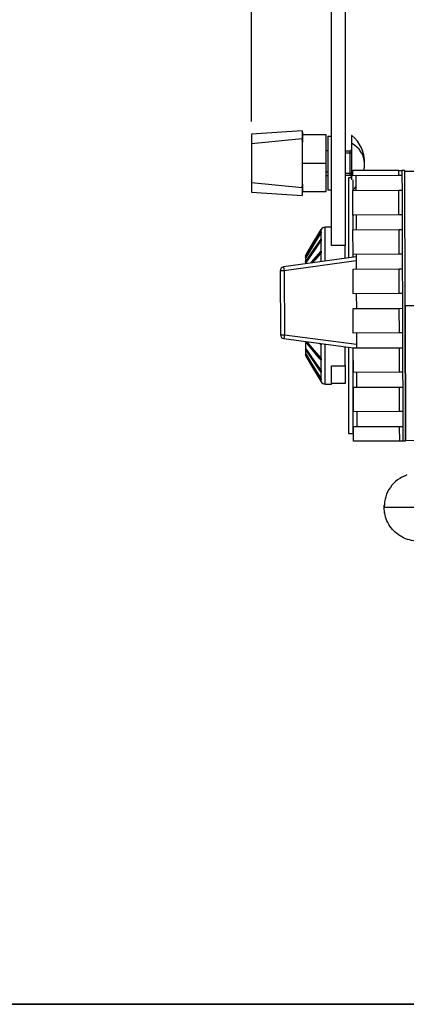
# Model space of a CAD drawing. Units: inches. Extents: x 0.3 to 16.7, y 0.3 to 10.8.
# Drawn here: x 9.5 to 10.7, y 0.3 to 3.4 of the extents above; entities that cross this region are included whole.
import ezdxf

# ---------------------------------------------------------------- set-up
doc = ezdxf.new("R2010")
doc.units = ezdxf.units.IN
doc.header["$MEASUREMENT"] = 0
doc.layers.add('TITLE_BLOCK', color=7, linetype='Continuous')
doc.styles.add('SLDTEXTSTYLE1', font='TXT', dxfattribs={"width": 0.75})
doc.dimstyles.new('SLDDIMSTYLE7', dxfattribs={"dimtxt": 0.137795, "dimasz": 0.13, "dimexe": 0, "dimexo": 0.0625, "dimgap": 0.034449, "dimtad": 1, "dimdec": 6, "dimlfac": 4, "dimrnd": 1e-09, "dimzin": 12, "dimdsep": 46, "dimtxsty": 'SLDTEXTSTYLE1', "dimsah": 1, "dimcen": 0.09, "dimadec": 0, "dimazin": 3, "dimtfac": 1, "dimtofl": 0, "dimtmove": 0, "dimatfit": 3, "dimfxl": 0, "dimfrac": 2, "dimtolj": 1, "dimtzin": 12, "dimarcsym": 0})

# ---------------------------------------------------------------- blocks, each defined once
blk = doc.blocks.new('_D_7')
at = {"layer": 'TITLE_BLOCK'}
for p, q in [((11.5211, 6.1986), (11.4791, 6.1986)), ((11.4791, 6.1986), (11.4791, 5.9798)), ((11.8265, 6.1986), (11.8685, 6.1986)), ((11.8685, 6.1986), (11.8685, 5.9798)), ((10.2563, 3.0546), (10.2563, 5.9912)), ((11.4791, 5.9798), (11.5211, 5.9798)), ((11.8685, 5.9798), (11.8265, 5.9798)), ((12.9228, 3.0545), (12.9228, 5.9912)), ((12.9228, 5.9519), (10.2563, 5.9519)), ((11.6761, 5.7858), (11.8183, 5.7858))]:
    blk.add_line(p, q, dxfattribs=at)
for points in [[(10.2563, 5.9519), (10.3863, 5.9319), (10.3863, 5.9719)], [(12.9228, 5.9519), (12.7928, 5.9719), (12.7928, 5.9319)]]:
    blk.add_solid(points, dxfattribs=at)
at = {"layer": 'TITLE_BLOCK', "char_height": 0.1378, "attachment_point": 1, "style": 'SLDTEXTSTYLE1'}
for s, insert in [('271', (11.5211, 6.1574)), ('5', (11.6963, 5.9513)), ('10', (11.4523, 5.8506)), ('"', (11.8385, 5.8506)), ('8', (11.6963, 5.7691))]:
    blk.add_mtext(s, dxfattribs=dict(at, insert=insert))

msp = doc.modelspace()

# ---------------------------------------------------------------- linework, layer by layer
at = {"color": 7, "linetype": 'Continuous', "lineweight": 25}
for p, q in [((10.51006025, 2.66094959), (10.51006025, 5.02897384)), ((10.55435159, 2.66258485), (10.55435159, 5.02897384)), ((10.41756025, 3.02586705), (10.25631025, 3.01524205)), ((10.25631025, 3.01524205), (10.25631025, 2.98524205)), ((10.41756025, 3.02586705), (10.41756025, 3.00086705)), ((10.41837992, 3.01333364), (10.41839302, 3.01248922)), ((10.41838691, 3.01288308), (10.41837992, 3.01333364)), ((10.49381025, 3.01288308), (10.41838691, 3.01288308)), ((10.41839297, 3.01248922), (10.41839348, 3.01243629)), ((10.41839348, 3.01243631), (10.41874274, 2.98961102)), ((10.49381025, 2.92274205), (10.49381025, 3.01288308)), ((10.49873151, 3.00874205), (10.49873151, 2.83674205)), ((10.49873151, 3.00874205), (10.51006025, 3.00874205)), ((10.57528663, 3.01074205), (10.57403663, 3.01074205)), ((10.57403663, 3.01074205), (10.57403663, 2.86961427)), ((10.57528663, 2.98496745), (10.57528663, 3.01074205)), ((10.25631025, 2.98524205), (10.41756025, 3.00086705)), ((10.25631025, 2.98524205), (10.25631025, 2.86024205)), ((10.41874271, 2.98961139), (10.41756025, 3.00086705)), ((10.41756025, 3.00086705), (10.41756025, 2.84461707)), ((10.57528663, 2.86961427), (10.57528663, 2.98496745)), ((10.49873151, 2.96180455), (10.49381025, 2.96180455)), ((10.55435159, 2.96217955), (10.57003663, 2.96217955)), ((10.57003663, 2.95442955), (10.57003663, 2.96217955)), ((10.57003663, 2.89105455), (10.57003663, 2.95442955)), ((10.57403663, 2.95442955), (10.57003663, 2.95442955)), ((10.49381025, 2.83260103), (10.49381025, 2.92274205)), ((10.49381025, 2.88367955), (10.49873151, 2.88367955)), ((10.57003663, 2.88330455), (10.55435159, 2.88330455)), ((10.57003663, 2.89105455), (10.57403663, 2.89105455)), ((10.57003663, 2.88557448), (10.57003663, 2.89105455)), ((10.57003663, 2.88330455), (10.57003663, 2.88557448)), ((10.72394971, 2.89959715), (10.57770048, 2.89912169)), ((10.57775331, 2.88287177), (10.57770048, 2.89912169)), ((10.72400254, 2.88334724), (10.57775331, 2.88287177)), ((10.58775326, 2.88290428), (10.58790565, 2.83602953)), ((10.72394971, 2.89959715), (10.73394966, 2.89962966)), ((10.72400254, 2.88334724), (10.72394971, 2.89959715)), ((10.73400249, 2.88337975), (10.72400254, 2.88334724)), ((10.74269961, 2.89965811), (10.73394966, 2.89962966)), ((10.73394966, 2.89962966), (10.73400249, 2.88337975)), ((10.73400249, 2.88337975), (10.73415488, 2.83650499)), ((10.74549549, 2.03966265), (10.74269961, 2.89965811)), ((10.74270676, 2.89745812), (10.81695035, 2.89769949)), ((10.74409755, 2.46966038), (10.74270676, 2.89745812)), ((10.41756025, 2.84461707), (10.25631025, 2.86024205)), ((10.25631025, 2.86024205), (10.25631025, 2.83024205)), ((10.41756025, 2.84461707), (10.41874271, 2.85587274)), ((10.41756027, 2.85598609), (10.41874271, 2.85587274)), ((10.41874274, 2.85587308), (10.41839344, 2.83304782)), ((10.57403663, 2.87616873), (10.56382167, 2.87616873)), ((10.56382167, 2.87616873), (10.56382167, 2.6217989)), ((10.57877167, 2.83599984), (10.57877167, 2.87023263)), ((10.25631025, 2.83024205), (10.41756025, 2.81961705)), ((10.41756025, 2.84461707), (10.41756025, 2.81961705)), ((10.41839301, 2.83299488), (10.41837992, 2.83215046)), ((10.41837992, 2.83215046), (10.41838691, 2.83260103)), ((10.41838691, 2.83260103), (10.49381025, 2.83260103)), ((10.41839344, 2.83304783), (10.41839298, 2.83299488)), ((10.51006025, 2.83674205), (10.49873151, 2.83674205)), ((10.57790571, 2.83599702), (10.72415493, 2.83647248)), ((10.57815969, 2.75787243), (10.57790571, 2.83599702)), ((10.72415493, 2.83647248), (10.73415488, 2.83650499)), ((10.72440892, 2.7583479), (10.72415493, 2.83647248)), ((10.73415488, 2.83650499), (10.73440887, 2.75838041)), ((10.72440892, 2.7583479), (10.57815969, 2.75787243)), ((10.57877167, 2.75144366), (10.58002247, 2.75787849)), ((10.57877167, 2.71061366), (10.57877167, 2.75787442)), ((10.58815964, 2.75790495), (10.58831203, 2.71103019)), ((10.73440887, 2.75838041), (10.72440892, 2.7583479)), ((10.73440887, 2.75838041), (10.73456126, 2.71150566)), ((10.47705923, 2.71167489), (10.47704677, 2.71168221)), ((10.47704678, 2.7116822), (10.47705969, 2.71167462)), ((10.47705905, 2.68114243), (10.47705818, 2.70245594)), ((10.4770594, 2.70439878), (10.47705899, 2.71167346)), ((10.47705922, 2.70439853), (10.47705969, 2.70245791)), ((10.51006025, 2.71910298), (10.48975086, 2.71910298)), ((10.57831208, 2.71099768), (10.72456131, 2.71147315)), ((10.57856607, 2.6328731), (10.57831208, 2.71099768)), ((10.72456131, 2.71147315), (10.73456126, 2.71150566)), ((10.7248153, 2.63334856), (10.72456131, 2.71147315)), ((10.73456126, 2.71150566), (10.73481524, 2.63338107)), ((10.47705843, 2.64349158), (10.47705795, 2.6773925)), ((10.47705922, 2.68114276), (10.47705969, 2.67739411)), ((10.55381025, 2.66094959), (10.51006025, 2.66094959)), ((10.42781025, 2.62784056), (10.42832613, 2.62872208)), ((10.47705922, 2.64349255), (10.47705969, 2.63819119)), ((10.7248153, 2.63334856), (10.57856607, 2.6328731)), ((10.57877167, 2.62388707), (10.57877167, 2.63287376)), ((10.58856602, 2.63290561), (10.58871841, 2.58603085)), ((10.73481524, 2.63338107), (10.7248153, 2.63334856)), ((10.73481524, 2.63338107), (10.73496764, 2.58650632)), ((10.58859088, 2.62525858), (10.35852322, 2.59312351)), ((10.42735347, 2.62710762), (10.42735347, 2.60273749)), ((10.42772178, 2.62768906), (10.42770195, 2.62770072)), ((10.42781025, 2.62343025), (10.42832618, 2.62427241)), ((10.42781025, 2.62325102), (10.42781025, 2.62128675)), ((10.42781025, 2.6085582), (10.42832618, 2.6093037)), ((10.42781025, 2.60839403), (10.42781025, 2.60462116)), ((10.36025239, 2.58074369), (10.34775246, 2.58070305)), ((10.34775246, 2.58070305), (10.34841299, 2.3775264)), ((10.35852322, 2.59312351), (10.36025239, 2.58074369)), ((10.36025239, 2.58074369), (10.36091293, 2.37756704)), ((10.57871846, 2.58599834), (10.72496769, 2.58647381)), ((10.57897245, 2.50787376), (10.57871846, 2.58599834)), ((10.72496769, 2.58647381), (10.73496764, 2.58650632)), ((10.72522168, 2.50834922), (10.72496769, 2.58647381)), ((10.73496764, 2.58650632), (10.73522162, 2.50838173)), ((10.72522168, 2.50834922), (10.57897245, 2.50787376)), ((10.5889724, 2.50790627), (10.58912479, 2.46103151)), ((10.73522162, 2.50838173), (10.72522168, 2.50834922)), ((10.73522162, 2.50838173), (10.73537401, 2.46150698)), ((10.57912484, 2.460999), (10.72537407, 2.46147447)), ((10.57937883, 2.38287442), (10.57912484, 2.460999)), ((10.72537407, 2.46147447), (10.73537401, 2.46150698)), ((10.72562805, 2.38334988), (10.72537407, 2.46147447)), ((10.73537401, 2.46150698), (10.735628, 2.38338239)), ((10.8190512, 2.46990406), (10.74409755, 2.46966038)), ((10.74409755, 2.46966038), (10.74548834, 2.04186264)), ((10.34841299, 2.3775264), (10.36091293, 2.37756704)), ((10.36091293, 2.37756704), (10.35926429, 2.36517624)), ((10.72562805, 2.38334988), (10.57937883, 2.38287442)), ((10.58937877, 2.38290693), (10.58953117, 2.33603217)), ((10.735628, 2.38338239), (10.72562805, 2.38334988)), ((10.735628, 2.38338239), (10.73578039, 2.33650764)), ((10.35926429, 2.36517624), (10.57953164, 2.33586887)), ((10.42735347, 2.35611673), (10.42735347, 2.31272983)), ((10.47705855, 2.34576336), (10.47184991, 2.35019632)), ((10.47705942, 2.34950317), (10.47705969, 2.34576485)), ((10.42781025, 2.33518045), (10.42781025, 2.33144534)), ((10.42781025, 2.33502925), (10.42832618, 2.33424809)), ((10.42781025, 2.31852086), (10.42781025, 2.31659869)), ((10.42781025, 2.31834834), (10.42832618, 2.31748773)), ((10.42781052, 2.31660412), (10.42833457, 2.31691103)), ((10.42781055, 2.33145582), (10.42833457, 2.33174084)), ((10.47705858, 2.30159847), (10.477058, 2.34576793)), ((10.56382167, 2.33795914), (10.56382167, 2.06366873)), ((10.57877167, 2.06366873), (10.57877167, 2.33596999)), ((10.57953122, 2.33599966), (10.72578045, 2.33647513)), ((10.5797852, 2.25787508), (10.57953122, 2.33599966)), ((10.72578045, 2.33647513), (10.73578039, 2.33650764)), ((10.72603443, 2.25835054), (10.72578045, 2.33647513)), ((10.73578039, 2.33650764), (10.73603438, 2.25838305)), ((10.42735347, 2.31272983), (10.42770721, 2.31212778)), ((10.42781025, 2.31199671), (10.42832618, 2.31111529)), ((10.47705843, 2.26241023), (10.47705797, 2.29630015)), ((10.47705922, 2.3015977), (10.47705969, 2.29629674)), ((10.47705905, 2.23736199), (10.47705819, 2.25866385)), ((10.47705923, 2.26240902), (10.47705969, 2.25866064)), ((10.51006025, 2.27888786), (10.55381025, 2.27888786)), ((10.55435159, 2.22385573), (10.55435159, 2.2808501)), ((10.72603443, 2.25835054), (10.5797852, 2.25787508)), ((10.58978515, 2.25790759), (10.58993754, 2.21103284)), ((10.73603438, 2.25838305), (10.72603443, 2.25835054)), ((10.73603438, 2.25838305), (10.73618677, 2.2115083)), ((10.47705923, 2.22816256), (10.47704678, 2.22815525)), ((10.47705875, 2.22816337), (10.47705831, 2.2354242)), ((10.47705923, 2.23736164), (10.47705969, 2.23542142)), ((10.51006025, 2.22385573), (10.55435159, 2.22385573)), ((10.48975086, 2.22073448), (10.51006025, 2.22073448)), ((10.5799376, 2.21100032), (10.72618682, 2.21147579)), ((10.58019158, 2.13287574), (10.5799376, 2.21100032)), ((10.72618682, 2.21147579), (10.73618677, 2.2115083)), ((10.72644081, 2.1333512), (10.72618682, 2.21147579)), ((10.73618677, 2.2115083), (10.73644076, 2.13338371)), ((10.58003217, 2.18190906), (10.57877167, 2.18839379)), ((10.72644081, 2.1333512), (10.58019158, 2.13287574)), ((10.59019153, 2.13290825), (10.59034392, 2.0860335)), ((10.73644076, 2.13338371), (10.72644081, 2.1333512)), ((10.73644076, 2.13338371), (10.73659315, 2.08650896)), ((10.58034397, 2.08600099), (10.7265932, 2.08647645)), ((10.58049637, 2.03912623), (10.58034397, 2.08600099)), ((10.7265932, 2.08647645), (10.73659315, 2.08650896)), ((10.72674559, 2.0396017), (10.7265932, 2.08647645)), ((10.73659315, 2.08650896), (10.73674554, 2.03963421)), ((10.56382167, 2.06366873), (10.57877167, 2.06366873)), ((10.72674559, 2.0396017), (10.58049637, 2.03912623)), ((10.73674554, 2.03963421), (10.72674559, 2.0396017)), ((10.74549549, 2.03966265), (10.73674554, 2.03963421)), ((10.74548834, 2.04186264), (10.81973192, 2.04210401)), ((10.67704419, 1.83015495), (10.67721895, 1.83630399)), ((10.6788314, 1.81056411), (10.67704419, 1.83015495))]:
    msp.add_line(p, q, dxfattribs=at)
at = {"color": 8, "linetype": 'Continuous', "lineweight": 25}
for p, q in [((10.57003663, 2.95442955), (10.55435159, 2.95442955)), ((10.41756025, 2.92274205), (10.49381025, 2.92274205)), ((10.49381025, 2.89512069), (10.49873151, 2.89512069)), ((10.55435159, 2.89105455), (10.57003663, 2.89105455)), ((10.47705839, 2.6096801), (10.47705803, 2.63819059)), ((10.58863189, 2.61264296), (10.36025239, 2.58074369)), ((10.36091293, 2.37756704), (10.58949501, 2.34715337))]:
    msp.add_line(p, q, dxfattribs=at)
at = {"color": 7, "linetype": 'Continuous', "lineweight": 25, "flags": 128}
for points in [[(10.41756025, 3.02586705), (10.41801874, 3.01884815), (10.41837993, 3.01333352)], [(10.61313708, 2.89923689), (10.61486832, 2.91029083), (10.61553663, 2.92274205)], [(10.57877167, 2.83787973), (10.58426904, 2.84339052), (10.58786858, 2.84743347)], [(10.41756025, 2.81961705), (10.41801874, 2.82663595), (10.41837993, 2.83215058)], [(10.47705866, 2.70245547), (10.47325957, 2.69620921), (10.45806344, 2.67122406), (10.42772007, 2.62133057)], [(10.47705918, 2.71167371), (10.4732601, 2.70520711), (10.45806397, 2.67934058), (10.42772178, 2.62768906)], [(10.42832721, 2.62872144), (10.43212591, 2.63518827), (10.44732122, 2.66105528), (10.4770589, 2.71167433)], [(10.42832726, 2.62427178), (10.43212596, 2.63051826), (10.44732127, 2.65550388), (10.47705934, 2.70439879)], [(10.47705853, 2.67739092), (10.47325944, 2.67179068), (10.45806331, 2.64938961), (10.42772007, 2.60465653)], [(10.42832726, 2.60930313), (10.43212596, 2.61490357), (10.44732127, 2.63730508), (10.47705911, 2.68114272)], [(10.44527938, 2.60524132), (10.44732127, 2.60769916), (10.47705882, 2.64349211)], [(10.47705857, 2.63818776), (10.47325948, 2.63361518), (10.45806335, 2.61532478), (10.45026486, 2.60593767)], [(10.47705853, 2.29629611), (10.47325945, 2.30086868), (10.45806332, 2.31915908), (10.42772007, 2.35568351)], [(10.43231288, 2.35545686), (10.44732127, 2.33739113), (10.4770589, 2.30159814)], [(10.47705865, 2.25866075), (10.47325957, 2.26426099), (10.45806344, 2.28666207), (10.42772007, 2.33139534)], [(10.47705873, 2.23542231), (10.47325964, 2.24166856), (10.45806351, 2.26665372), (10.42772007, 2.31654732)], [(10.42832726, 2.33424861), (10.43212596, 2.32864818), (10.44732127, 2.3062467), (10.47705882, 2.26240953)], [(10.42832726, 2.31748833), (10.43212596, 2.31124186), (10.44732127, 2.28625624), (10.4770591, 2.23736176)], [(10.42832726, 2.31111593), (10.43212596, 2.3046491), (10.44732127, 2.27878208), (10.47705893, 2.22816306)], [(10.72712069, 1.92145489), (10.73270055, 1.92478023), (10.7476256, 1.93165194)]]:
    msp.add_lwpolyline(points, dxfattribs=at)
at = {"color": 7, "linetype": 'Continuous', "lineweight": 25}
for centre, radius, start, end in [((10.49921287, 2.92274205), 0.11632376, 0, 49.15742154), ((10.54029354, 2.91820206), 0.07537993, 3.45290982, 62.34006139), ((10.57003663, 2.96617955), 0.004, 269.9999999, 359.9999862), ((10.57053663, 2.88203894), 0.00357071, 11.42175322, 98.04946818), ((10.57003663, 2.87930455), 0.004, 0.00001434, 90.00000378), ((10.48999212, 2.70410472), 0.015, 90.88408981, 149.66059926), ((10.36025239, 2.58074369), 0.0125, 97.95143644, 180.18627039), ((10.36091293, 2.37756704), 0.0125, 180.18627041, 262.42110443), ((10.48999212, 2.23573273), 0.015, 210.31877303, 269.14929184)]:
    msp.add_arc(centre, radius, start, end, dxfattribs=at)
at = {"color": 8, "linetype": 'Continuous', "lineweight": 25}
for points, knots in [([(10.48976344, 2.6114547), (10.48976344, 2.62341105), (10.48976346, 2.64839185), (10.48976348, 2.6783933), (10.4897635, 2.70152526), (10.48976352, 2.7163154), (10.48976353, 2.71817378), (10.48976354, 2.71910298)], [0, 0, 0, 0, 0.1866601101, 0.3899950822, 0.5933300545, 0.7966650271, 1, 1, 1, 1]), ([(10.48976321, 2.22073448), (10.48976321, 2.22166077), (10.48976323, 2.22351334), (10.48976325, 2.23834707), (10.48976327, 2.2613134), (10.48976329, 2.29277691), (10.48976331, 2.32221094), (10.48976332, 2.34229232), (10.48976332, 2.34781287)], [0, 0, 0, 0, 0.1859034097, 0.3718068196, 0.5577102298, 0.7436136403, 0.9295170509, 1, 1, 1, 1])]:
    msp.add_open_spline(points, degree=3, knots=knots, dxfattribs=at)
at = {"color": 7, "linetype": 'Continuous', "lineweight": 25}
for points, knots in [([(10.55381025, 2.62040054), (10.55381025, 2.62085015), (10.55381025, 2.63680559), (10.55381025, 2.64905011), (10.55381025, 2.66094959)], [0, 0, 0, 0, 0.0281791447, 1, 1, 1, 1]), ([(10.42988495, 2.60788718), (10.42954115, 2.60808154), (10.42911326, 2.60832342), (10.42863142, 2.60865333), (10.42845026, 2.60883855), (10.42834567, 2.60906035), (10.42833298, 2.60921884), (10.42832618, 2.6093037)], [0, 0, 0, 0, 0.5273668297, 0.6563361724, 0.7621742501, 0.8726555753, 1, 1, 1, 1]), ([(10.4289541, 2.62335969), (10.42892001, 2.62337684), (10.42878925, 2.62344262), (10.42859055, 2.62359442), (10.42841078, 2.62382278), (10.42833836, 2.62405505), (10.42833014, 2.62420574), (10.42832652, 2.62427208)], [0, 0, 0, 0, 0.1012187231, 0.3882735387, 0.6076636345, 0.8272589871, 1, 1, 1, 1]), ([(10.55381025, 2.27888786), (10.55381025, 2.29113038), (10.55381025, 2.30896459), (10.55381025, 2.33205232), (10.55381025, 2.3392912)], [0, 0, 0, 0, 0.6864623928, 1, 1, 1, 1])]:
    msp.add_open_spline(points, degree=3, knots=knots, dxfattribs=at)
for points in [[(10.51006025, 2.22073448), (10.51006025, 2.2214592), (10.51006025, 2.22290865), (10.51006025, 2.23469471), (10.51006025, 2.2526564), (10.51006025, 2.27014404), (10.51006025, 2.27888786)], [(10.74944722, 1.93225611), (10.73928918, 1.92762059), (10.7189731, 1.91834955), (10.6958429, 1.89357438), (10.68017355, 1.86351965), (10.67818909, 1.84127651), (10.67719687, 1.83015495)], [(10.67719687, 1.83015495), (10.67759981, 1.83015495), (10.67840569, 1.83015495), (10.68484357, 1.83015495), (10.69484955, 1.83015495), (10.70841784, 1.83015495), (10.72492556, 1.83015495), (10.7437655, 1.83015495), (10.76420638, 1.83015495), (10.77837852, 1.83015495), (10.78546458, 1.83015495)], [(10.82085188, 1.7278337), (10.81254176, 1.72558691), (10.79592153, 1.72109334), (10.76986793, 1.72204535), (10.74483436, 1.72867671), (10.72206089, 1.74113866), (10.70283989, 1.75858813), (10.68839053, 1.78007931), (10.67897519, 1.80439079), (10.67778964, 1.82156689), (10.67719687, 1.83015495)]]:
    msp.add_open_spline(points, degree=3, dxfattribs=at)
at = {"layer": 'TITLE_BLOCK', "color": 7, "lineweight": 35}
msp.add_line((0.25023736, 0.25024448), (16.74068056, 0.25024448), dxfattribs=at)

# ---------------------------------------------------------------- dimensions: what is measured, and where the dimension line sits
at = {"layer": 'TITLE_BLOCK'}
dim = msp.add_linear_dim(base=(10.25631025, 5.59143449), p1=(12.9227571, 3.01517463), p2=(10.25631025, 3.01524205), dimstyle='SLDDIMSTYLE7', dxfattribs=at)
dim.commit()
dim.dimension.update_dxf_attribs({"geometry": '_D_7', "text_midpoint": (11.67379655, 5.59143449), "dimtype": 160})

doc.saveas('drawing.dxf')
